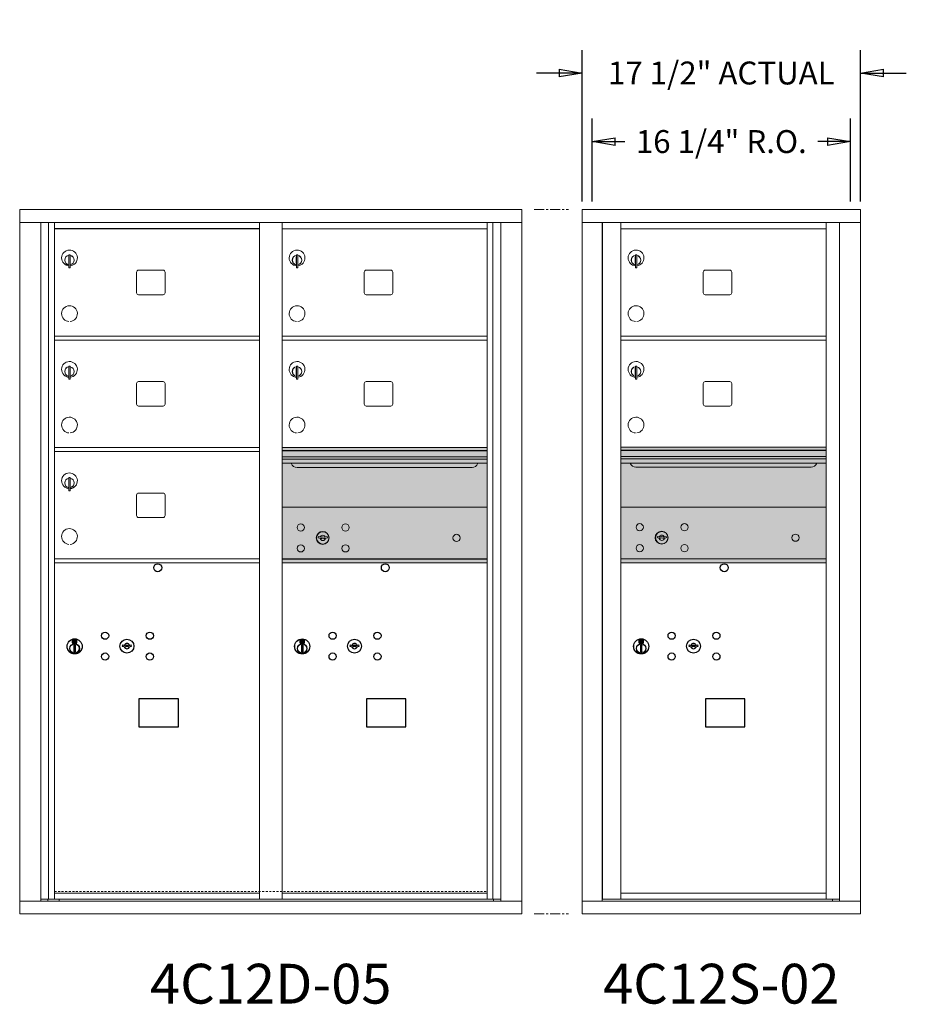
# Model space of a CAD drawing. Units: inches. Extents: x -33 to 354, y -18 to 153.
# Drawn here: x 84 to 139, y 91 to 153 of the extents above; entities that cross this region are included whole.
import ezdxf
from ezdxf.enums import TextEntityAlignment as Align

# ---------------------------------------------------------------- set-up
doc = ezdxf.new("R2010")
doc.units = ezdxf.units.IN
doc.header["$LTSCALE"] = 0.5
doc.header["$MEASUREMENT"] = 0
doc.linetypes.add('CENTER', pattern=[2, 1.25, -0.25, 0.25, -0.25])
doc.linetypes.add('HIDDEN', pattern=[0.375, 0.25, -0.125])
doc.layers.add('center', color=7, linetype='CENTER', lineweight=9)
doc.layers.add('DIM', color=7, linetype='Continuous')
doc.layers.add('shaded', color=7, linetype='Continuous')
doc.styles.get("Standard").update_dxf_attribs({"font": 'Gothic.ttf'})
doc.dimstyles.new('Standard$0', dxfattribs={"dimscale": 8, "dimtxt": 0.18, "dimasz": 0.18, "dimexe": 0.18, "dimexo": 0.0625, "dimgap": 0.09, "dimtad": 0, "dimtih": 1, "dimtoh": 1, "dimdec": 4, "dimzin": 0, "dimdsep": 46, "dimlunit": 5, "dimtxsty": 'Standard', "dimblk": 'CLOSED', "dimcen": 0.09, "dimadec": 0, "dimazin": 0, "dimtfac": 1, "dimtdec": 4, "dimtofl": 0, "dimtmove": 0, "dimatfit": 3, "dimldrblk": 'OBLIQUE', "dimfxl": 1, "dimfrac": 2, "dimtolj": 1, "dimtzin": 0, "dimarcsym": 0})

# ---------------------------------------------------------------- blocks, each defined once
blk = doc.blocks.new('_Closed')
at = {"color": 0, "linetype": 'ByBlock', "lineweight": -2}
for p, q in [((-1, 0.167), (0, 0)), ((-1, 0.167), (-1, -0.167)), ((0, 0), (-1, -0.167)), ((0, 0), (-1, 0))]:
    blk.add_line(p, q, dxfattribs=at)
blk = doc.blocks.new('*D20')
at = {"layer": 'Defpoints', "color": 0, "transparency": 16777216}
for p in [(136.446, 149.456), (118.959, 140.883), (136.446, 140.883)]:
    blk.add_point(p, dxfattribs=at)
at = {"layer": 'DIM', "color": 0, "lineweight": -2, "transparency": 16777216}
for p, q in [((118.959, 141.383), (118.959, 150.896)), ((136.446, 141.383), (136.446, 150.896)), ((117.519, 149.456), (116.079, 149.456)), ((137.886, 149.456), (139.326, 149.456))]:
    blk.add_line(p, q, dxfattribs=at)
at = {"layer": 'DIM', "color": 0, "lineweight": -2, "transparency": 16777216, "xscale": 1.440000036, "yscale": 1.440000036, "zscale": 1.440000036}
blk.add_blockref('_Closed', (118.959, 149.456), dxfattribs=at)
at = {"layer": 'DIM', "color": 0, "lineweight": -2, "transparency": 16777216, "xscale": 1.440000036, "yscale": 1.440000036, "zscale": 1.440000036, "rotation": 180}
blk.add_blockref('_Closed', (136.446, 149.456), dxfattribs=at)
at = {"layer": 'DIM', "color": 0, "transparency": 16777216, "insert": (127.703, 149.456), "char_height": 1.44, "attachment_point": 5}
blk.add_mtext('\\A1;17 1/2" ACTUAL', dxfattribs=at)
blk = doc.blocks.new('_Oblique')
at = {"color": 0, "linetype": 'ByBlock', "lineweight": -2}
blk.add_line((-0.5, -0.5), (0.5, 0.5), dxfattribs=at)
blk = doc.blocks.new('*D21')
at = {"layer": 'Defpoints', "color": 0, "transparency": 16777216}
for p in [(135.821, 145.148), (119.584, 140.883), (135.821, 140.883)]:
    blk.add_point(p, dxfattribs=at)
at = {"layer": 'DIM', "color": 0, "lineweight": -2, "transparency": 16777216}
for p, q in [((119.584, 141.383), (119.584, 146.588)), ((135.821, 141.383), (135.821, 146.588)), ((121.024, 145.148), (121.631, 145.148)), ((134.381, 145.148), (133.774, 145.148))]:
    blk.add_line(p, q, dxfattribs=at)
at = {"layer": 'DIM', "color": 0, "lineweight": -2, "transparency": 16777216, "xscale": 1.440000036, "yscale": 1.440000036, "zscale": 1.440000036, "rotation": 180}
blk.add_blockref('_Closed', (119.584, 145.148), dxfattribs=at)
at = {"layer": 'DIM', "color": 0, "lineweight": -2, "transparency": 16777216, "xscale": 1.440000036, "yscale": 1.440000036, "zscale": 1.440000036}
blk.add_blockref('_Closed', (135.821, 145.148), dxfattribs=at)
at = {"layer": 'DIM', "color": 0, "transparency": 16777216, "insert": (127.703, 145.148), "char_height": 1.44, "attachment_point": 5}
blk.add_mtext('\\A1;16 1/4" R.O.', dxfattribs=at)

msp = doc.modelspace()

# ---------------------------------------------------------------- linework, layer by layer
at = {"color": 7, "linetype": 'Continuous', "lineweight": 15}
for p, q in [((83.61488, 140.87342), (83.61488, 96.62342)), ((83.61488, 140.87342), (115.16638, 140.87342)), ((115.16638, 96.62342), (115.16638, 140.87342)), ((136.44613, 140.87341), (118.95913, 140.87341)), ((118.95913, 140.87341), (118.95913, 140.07341)), ((136.44613, 140.87341), (136.44613, 140.07341)), ((83.61488, 140.07342), (115.16638, 140.07342)), ((84.94295, 97.42342), (84.94295, 140.07342)), ((85.42862, 97.54842), (85.42862, 140.07342)), ((85.79813, 97.54842), (85.79813, 140.07342)), ((98.68313, 97.54842), (98.68313, 140.07342)), ((100.09813, 97.54842), (100.09813, 140.07342)), ((112.98313, 97.54842), (112.98313, 140.07342)), ((113.35264, 140.07342), (113.35264, 97.54842)), ((113.8383, 140.07342), (113.8383, 97.42342)), ((118.95913, 140.07341), (136.44663, 140.07341)), ((118.95963, 140.07341), (118.95963, 97.42342)), ((120.20613, 140.07341), (120.20613, 97.42342)), ((120.23773, 97.54842), (120.23773, 140.07341)), ((121.39813, 108.18842), (121.39813, 140.07341)), ((134.28313, 97.54841), (134.28313, 140.07341)), ((135.1283, 140.07341), (135.1283, 97.42342)), ((136.44663, 97.42342), (136.44663, 140.07341)), ((100.09813, 139.67342), (112.98313, 139.67342)), ((121.39813, 139.67341), (134.28313, 139.67341)), ((86.71313, 138.04242), (86.71313, 137.21242)), ((86.79313, 138.04242), (86.71313, 138.04242)), ((86.79313, 138.04242), (86.79313, 137.21242)), ((101.01313, 138.04242), (101.01313, 137.21242)), ((101.09313, 138.04242), (101.01313, 138.04242)), ((101.09313, 138.04242), (101.09313, 137.21242)), ((122.31313, 138.04241), (122.31313, 137.21241)), ((122.39313, 138.04241), (122.31313, 138.04241)), ((122.39313, 138.04241), (122.39313, 137.21241)), ((86.69313, 137.90242), (86.69313, 137.50242)), ((86.71313, 137.90242), (86.69313, 137.90242)), ((86.69313, 137.50242), (86.71313, 137.50242)), ((100.99313, 137.90242), (100.99313, 137.50242)), ((101.01313, 137.90242), (100.99313, 137.90242)), ((100.99313, 137.50242), (101.01313, 137.50242)), ((122.29313, 137.90241), (122.29313, 137.50241)), ((122.31313, 137.90241), (122.29313, 137.90241)), ((122.29313, 137.50241), (122.31313, 137.50241)), ((86.71313, 137.21242), (86.79313, 137.21242)), ((90.96363, 136.94342), (90.96363, 135.65342)), ((92.62863, 137.06842), (91.08863, 137.06842)), ((92.75363, 135.65342), (92.75363, 136.94342)), ((101.01313, 137.21242), (101.09313, 137.21242)), ((105.26363, 136.94342), (105.26363, 135.65342)), ((106.92863, 137.06842), (105.38863, 137.06842)), ((107.05363, 135.65342), (107.05363, 136.94342)), ((122.31313, 137.21241), (122.39313, 137.21241)), ((126.56363, 136.94341), (126.56363, 135.65341)), ((128.22863, 137.06841), (126.68863, 137.06841)), ((128.35363, 135.65341), (128.35363, 136.94341)), ((91.08863, 135.52842), (92.62863, 135.52842)), ((105.38863, 135.52842), (106.92863, 135.52842)), ((126.68863, 135.52841), (128.22863, 135.52841)), ((85.79813, 132.92342), (98.68313, 132.92342)), ((85.79813, 132.67342), (98.68313, 132.67342)), ((100.09813, 132.92342), (112.98313, 132.92342)), ((100.09813, 132.67342), (112.98313, 132.67342)), ((121.39813, 132.92341), (134.28313, 132.92341)), ((121.39813, 132.67341), (134.28313, 132.67341)), ((86.69313, 130.90242), (86.69313, 130.50242)), ((86.71313, 130.90242), (86.69313, 130.90242)), ((86.71313, 131.04242), (86.71313, 130.21242)), ((86.79313, 131.04242), (86.71313, 131.04242)), ((86.79313, 131.04242), (86.79313, 130.21242)), ((100.99313, 130.90242), (100.99313, 130.50242)), ((101.01313, 130.90242), (100.99313, 130.90242)), ((101.01313, 131.04242), (101.01313, 130.21242)), ((101.09313, 131.04242), (101.01313, 131.04242)), ((101.09313, 131.04242), (101.09313, 130.21242)), ((122.29313, 130.90241), (122.29313, 130.50241)), ((122.31313, 130.90241), (122.29313, 130.90241)), ((122.31313, 131.04241), (122.31313, 130.21241)), ((122.39313, 131.04241), (122.31313, 131.04241)), ((122.39313, 131.04241), (122.39313, 130.21241)), ((86.69313, 130.50242), (86.71313, 130.50242)), ((86.71313, 130.21242), (86.79313, 130.21242)), ((90.96363, 129.94342), (90.96363, 128.65342)), ((92.62863, 130.06842), (91.08863, 130.06842)), ((92.75363, 128.65342), (92.75363, 129.94342)), ((100.99313, 130.50242), (101.01313, 130.50242)), ((101.01313, 130.21242), (101.09313, 130.21242)), ((105.26363, 129.94342), (105.26363, 128.65342)), ((106.92863, 130.06842), (105.38863, 130.06842)), ((107.05363, 128.65342), (107.05363, 129.94342)), ((122.29313, 130.50241), (122.31313, 130.50241)), ((122.31313, 130.21241), (122.39313, 130.21241)), ((126.56363, 129.94341), (126.56363, 128.65341)), ((128.22863, 130.06841), (126.68863, 130.06841)), ((128.35363, 128.65341), (128.35363, 129.94341)), ((91.08863, 128.52842), (92.62863, 128.52842)), ((105.38863, 128.52842), (106.92863, 128.52842)), ((126.68863, 128.52841), (128.22863, 128.52841)), ((85.79813, 125.92342), (98.68313, 125.92342)), ((85.79813, 125.67342), (98.68313, 125.67342)), ((112.98313, 125.92342), (100.09813, 125.92342)), ((112.98313, 125.74942), (100.09813, 125.74942)), ((112.98313, 125.71684), (100.09813, 125.71684)), ((134.28313, 125.93881), (121.39813, 125.93881)), ((134.28313, 125.76481), (121.39813, 125.76481)), ((134.28313, 125.73222), (121.39813, 125.73222)), ((100.09813, 125.34342), (112.98313, 125.34342)), ((112.98313, 125.19842), (100.09813, 125.19842)), ((121.39813, 125.35881), (134.28313, 125.35881)), ((134.28313, 125.21381), (121.39813, 125.21381)), ((112.98313, 124.93367), (100.09813, 124.93367)), ((101.04063, 124.66842), (112.04063, 124.66842)), ((134.28313, 124.94906), (121.39813, 124.94906)), ((122.34063, 124.68381), (133.34063, 124.68381)), ((86.69313, 123.90242), (86.69313, 123.50242)), ((86.71313, 123.90242), (86.69313, 123.90242)), ((86.71313, 124.04242), (86.71313, 123.21242)), ((86.79313, 124.04242), (86.71313, 124.04242)), ((86.79313, 124.04242), (86.79313, 123.21242)), ((86.69313, 123.50242), (86.71313, 123.50242)), ((86.71313, 123.21242), (86.79313, 123.21242)), ((90.96363, 122.94342), (90.96363, 121.65342)), ((92.62863, 123.06842), (91.08863, 123.06842)), ((92.75363, 121.65342), (92.75363, 122.94342)), ((112.98313, 122.17279), (100.09813, 122.17279)), ((134.28313, 122.18881), (121.39813, 122.18881)), ((91.08863, 121.52842), (92.62863, 121.52842)), ((102.3917, 120.32901), (102.36663, 120.24779)), ((102.95663, 120.24779), (102.93155, 120.32901)), ((123.6917, 120.34503), (123.66663, 120.26381)), ((124.25663, 120.26381), (124.23155, 120.34503)), ((85.79813, 118.92342), (98.68313, 118.92342)), ((100.09813, 118.92342), (112.98313, 118.92342)), ((100.09813, 118.92279), (112.98313, 118.92279)), ((121.39813, 118.93881), (134.28313, 118.93881)), ((121.39813, 118.92341), (134.28313, 118.92341)), ((133.99438, 118.92341), (134.28313, 118.92341)), ((85.79813, 118.67342), (98.68313, 118.67342)), ((100.09813, 118.67342), (112.98313, 118.67342)), ((100.09813, 118.67279), (112.98313, 118.67279)), ((121.39813, 118.68881), (134.28313, 118.68881)), ((121.39813, 118.67341), (134.28313, 118.67341)), ((121.39813, 97.56381), (121.39813, 108.17342)), ((85.79813, 97.92342), (98.68313, 97.92342)), ((100.09813, 97.92342), (112.98313, 97.92342)), ((121.39813, 97.92341), (134.28313, 97.92341)), ((83.61488, 97.42342), (115.16638, 97.42342)), ((84.94295, 97.54842), (98.93773, 97.54842)), ((85.38513, 97.42342), (85.38513, 97.54842)), ((86.09013, 97.54842), (86.09013, 97.42342)), ((98.93773, 97.54842), (113.8383, 97.54842)), ((113.39613, 97.54842), (113.39613, 97.42342)), ((118.95913, 97.42342), (135.05144, 97.42342)), ((118.95913, 96.62342), (118.95913, 97.42342)), ((121.38313, 97.54842), (120.23773, 97.54842)), ((121.39813, 97.54841), (134.28313, 97.54841)), ((134.28313, 97.54842), (135.1283, 97.54842)), ((134.69613, 97.54842), (134.69613, 97.42342)), ((135.05487, 97.42342), (136.44663, 97.42342)), ((136.44613, 96.62342), (136.44613, 97.42342)), ((83.61488, 96.62342), (115.16638, 96.62342)), ((118.95913, 96.62342), (136.44613, 96.62342))]:
    msp.add_line(p, q, dxfattribs=at)
at = {"color": 7, "linetype": 'Continuous'}
for p, q in [((86.91987, 113.83047), (86.91987, 113.66547)), ((87.19987, 113.84547), (86.93487, 113.84547)), ((87.21487, 113.66547), (87.21487, 113.83047)), ((101.21987, 113.82984), (101.21987, 113.66484)), ((101.49987, 113.84484), (101.23487, 113.84484)), ((101.51487, 113.66484), (101.51487, 113.82984)), ((122.51987, 113.83046), (122.51987, 113.66546)), ((122.79987, 113.84546), (122.53487, 113.84546)), ((122.81487, 113.66546), (122.81487, 113.83046)), ((86.93487, 113.65047), (87.19987, 113.65047)), ((86.95987, 113.82047), (86.95987, 113.67547)), ((87.00987, 113.82047), (86.95987, 113.82047)), ((86.95987, 113.67547), (86.97987, 113.67547)), ((86.97987, 113.81047), (86.97987, 113.79281)), ((87.00663, 113.81047), (86.97987, 113.81047)), ((86.97987, 113.79281), (87.01361, 113.76838)), ((86.97987, 113.78046), (87.01077, 113.75809)), ((86.97987, 113.67547), (86.97987, 113.78046)), ((87.03121, 113.79268), (87.00663, 113.81047)), ((87.04009, 113.79859), (87.00987, 113.82047)), ((87.01737, 113.4967), (87.03565, 113.50047)), ((87.11737, 113.50047), (87.01737, 113.50047)), ((87.01737, 113.50047), (87.01737, 113.10047)), ((87.06487, 113.74033), (87.06487, 113.74283)), ((87.06487, 113.74283), (87.06987, 113.74283)), ((87.06487, 113.70065), (87.06487, 113.73529)), ((87.06487, 113.69553), (87.06987, 113.69553)), ((87.06487, 113.69052), (87.06487, 113.69553)), ((87.06987, 113.74283), (87.06987, 113.74033)), ((87.06987, 113.73529), (87.06987, 113.70065)), ((87.06987, 113.69553), (87.06987, 113.69052)), ((87.09465, 113.69735), (87.12487, 113.67547)), ((87.09909, 113.50047), (87.11737, 113.4967)), ((87.10353, 113.70327), (87.12811, 113.68547)), ((87.11737, 113.10047), (87.11737, 113.50047)), ((87.15487, 113.70313), (87.12113, 113.72757)), ((87.15487, 113.71548), (87.12397, 113.73785)), ((87.12487, 113.67547), (87.17487, 113.67547)), ((87.12811, 113.68547), (87.15487, 113.68547)), ((87.15487, 113.82047), (87.15487, 113.71548)), ((87.17487, 113.82047), (87.15487, 113.82047)), ((87.15487, 113.68547), (87.15487, 113.70313)), ((87.17487, 113.67547), (87.17487, 113.82047)), ((90.08514, 113.53208), (90.06006, 113.45086)), ((90.65006, 113.45086), (90.62499, 113.53208)), ((101.23487, 113.64983), (101.49987, 113.64983)), ((101.25987, 113.81983), (101.25987, 113.67484)), ((101.30987, 113.81983), (101.25987, 113.81983)), ((101.25987, 113.67484), (101.27987, 113.67484)), ((101.27987, 113.80984), (101.27987, 113.79217)), ((101.30663, 113.80984), (101.27987, 113.80984)), ((101.27987, 113.79217), (101.31361, 113.76774)), ((101.27987, 113.77983), (101.31077, 113.75745)), ((101.27987, 113.67484), (101.27987, 113.77983)), ((101.33121, 113.79204), (101.30663, 113.80984)), ((101.34009, 113.79795), (101.30987, 113.81983)), ((101.31737, 113.49607), (101.33565, 113.49984)), ((101.41737, 113.49984), (101.31737, 113.49984)), ((101.31737, 113.49984), (101.31737, 113.09984)), ((101.36487, 113.7397), (101.36487, 113.7422)), ((101.36487, 113.7422), (101.36987, 113.7422)), ((101.36487, 113.70002), (101.36487, 113.73466)), ((101.36487, 113.69489), (101.36987, 113.69489)), ((101.36487, 113.68989), (101.36487, 113.69489)), ((101.36987, 113.7422), (101.36987, 113.7397)), ((101.36987, 113.73466), (101.36987, 113.70002)), ((101.36987, 113.69489), (101.36987, 113.68989)), ((101.39465, 113.69672), (101.42487, 113.67484)), ((101.39909, 113.49984), (101.41737, 113.49607)), ((101.40353, 113.70263), (101.42811, 113.68483)), ((101.41737, 113.09984), (101.41737, 113.49984)), ((101.45487, 113.7025), (101.42113, 113.72693)), ((101.45487, 113.71484), (101.42397, 113.73722)), ((101.42487, 113.67484), (101.47487, 113.67484)), ((101.42811, 113.68483), (101.45487, 113.68483)), ((101.45487, 113.81983), (101.45487, 113.71484)), ((101.47487, 113.81983), (101.45487, 113.81983)), ((101.45487, 113.68483), (101.45487, 113.7025)), ((101.47487, 113.67484), (101.47487, 113.81983)), ((104.38514, 113.53144), (104.36006, 113.45023)), ((104.95006, 113.45023), (104.92499, 113.53144)), ((122.53487, 113.65046), (122.79987, 113.65046)), ((122.55987, 113.82046), (122.55987, 113.67546)), ((122.60987, 113.82046), (122.55987, 113.82046)), ((122.55987, 113.67546), (122.57987, 113.67546)), ((122.57987, 113.81046), (122.57987, 113.7928)), ((122.60663, 113.81046), (122.57987, 113.81046)), ((122.57987, 113.7928), (122.61361, 113.76837)), ((122.57987, 113.78045), (122.61077, 113.75808)), ((122.57987, 113.67546), (122.57987, 113.78045)), ((122.63121, 113.79267), (122.60663, 113.81046)), ((122.64009, 113.79858), (122.60987, 113.82046)), ((122.61737, 113.49669), (122.63565, 113.50046)), ((122.71737, 113.50046), (122.61737, 113.50046)), ((122.61737, 113.50046), (122.61737, 113.10046)), ((122.66487, 113.74032), (122.66487, 113.74282)), ((122.66487, 113.74282), (122.66987, 113.74282)), ((122.66487, 113.70064), (122.66487, 113.73528)), ((122.66487, 113.69552), (122.66987, 113.69552)), ((122.66487, 113.69052), (122.66487, 113.69552)), ((122.66987, 113.74282), (122.66987, 113.74032)), ((122.66987, 113.73528), (122.66987, 113.70064)), ((122.66987, 113.69552), (122.66987, 113.69052)), ((122.69465, 113.69735), (122.72487, 113.67546)), ((122.69909, 113.50046), (122.71737, 113.49669)), ((122.70353, 113.70326), (122.72811, 113.68546)), ((122.71737, 113.10046), (122.71737, 113.50046)), ((122.75487, 113.70313), (122.72113, 113.72756)), ((122.75487, 113.71547), (122.72397, 113.73784)), ((122.72487, 113.67546), (122.77487, 113.67546)), ((122.72811, 113.68546), (122.75487, 113.68546)), ((122.75487, 113.82046), (122.75487, 113.71547)), ((122.77487, 113.82046), (122.75487, 113.82046)), ((122.75487, 113.68546), (122.75487, 113.70313)), ((122.77487, 113.67546), (122.77487, 113.82046)), ((125.68514, 113.53207), (125.66006, 113.45085)), ((126.25006, 113.45085), (126.22499, 113.53207)), ((87.03565, 113.10047), (87.01737, 113.10424)), ((87.01737, 113.10047), (87.11737, 113.10047)), ((87.11737, 113.10424), (87.09909, 113.10047)), ((101.33565, 113.09984), (101.31737, 113.1036)), ((101.31737, 113.09984), (101.41737, 113.09984)), ((101.41737, 113.1036), (101.39909, 113.09984)), ((122.63565, 113.10046), (122.61737, 113.10423)), ((122.61737, 113.10046), (122.71737, 113.10046)), ((122.71737, 113.10423), (122.69909, 113.10046))]:
    msp.add_line(p, q, dxfattribs=at)
at = {"linetype": 'HIDDEN', "lineweight": 15}
msp.add_line((85.80138, 98.02841), (112.97988, 98.02841), dxfattribs=at)
for points in [[(91.10251, 108.38585), (93.58844, 108.38585), (93.58844, 110.14293), (91.10251, 110.14293)], [(105.4025, 108.38521), (107.88844, 108.38521), (107.88844, 110.1423), (105.4025, 110.1423)], [(126.7025, 108.38584), (129.18844, 108.38584), (129.18844, 110.14293), (126.7025, 110.14293)]]:
    msp.add_lwpolyline(points, close=True)
at = {"color": 7, "linetype": 'Continuous', "lineweight": 15}
for centre, radius in [((101.27563, 120.90179), 0.227), ((102.65063, 120.24579), 0.407), ((104.08763, 120.90179), 0.227), ((122.57563, 120.91781), 0.227), ((123.95063, 120.26181), 0.407), ((125.38763, 120.91781), 0.227), ((111.06663, 120.24579), 0.227), ((132.36663, 120.26181), 0.227), ((101.27563, 119.58979), 0.227), ((104.08763, 119.58979), 0.227), ((122.57563, 119.60581), 0.227), ((125.38763, 119.60581), 0.227)]:
    msp.add_circle(centre, radius, dxfattribs=at)
at = {"color": 7, "linetype": 'Continuous', "lineweight": 15, "extrusion": (-1.80881e-16, 3.40126e-31, -1)}
for centre in [(-102.66163, 120.24579), (-123.96163, 120.26181)]:
    msp.add_circle(centre, 0.3875, dxfattribs=at)
for centre in [(92.28906, 118.37379), (106.58906, 118.37316), (127.88906, 118.37379)]:
    msp.add_circle(centre, 0.25)
at = {"color": 7, "linetype": 'Continuous'}
for centre, radius in [((87.06737, 113.43183), 0.475), ((87.06737, 113.43183), 0.47243), ((88.98006, 114.10486), 0.227), ((90.35506, 113.44886), 0.4375), ((91.79206, 114.10486), 0.227), ((101.36737, 113.43119), 0.475), ((101.36737, 113.43119), 0.47243), ((103.28006, 114.10422), 0.227), ((104.65506, 113.44822), 0.4375), ((106.09206, 114.10422), 0.227), ((122.66737, 113.43182), 0.475), ((122.66737, 113.43182), 0.47243), ((124.58006, 114.10485), 0.227), ((125.95506, 113.44885), 0.4375), ((127.39206, 114.10485), 0.227), ((87.06737, 113.30047), 0.3), ((87.06737, 113.30047), 0.295), ((101.36737, 113.29984), 0.3), ((101.36737, 113.29984), 0.295), ((122.66737, 113.30046), 0.3), ((122.66737, 113.30046), 0.295), ((88.98006, 112.79286), 0.227), ((91.79206, 112.79286), 0.227), ((103.28006, 112.79222), 0.227), ((106.09206, 112.79222), 0.227), ((124.58006, 112.79285), 0.227), ((127.39206, 112.79285), 0.227)]:
    msp.add_circle(centre, radius, dxfattribs=at)
at = {"color": 7, "linetype": 'Continuous', "lineweight": 15}
for centre, radius, start, end in [((86.74313, 137.83552), 0.496, 275.7856114, 266.5323857), ((86.74313, 137.70242), 0.3, 95.7391705, 264.2608295), ((86.74313, 137.70242), 0.295, 95.8367796, 264.1632228), ((86.74313, 137.70242), 0.3, 279.5940682, 80.4059), ((86.74313, 137.70242), 0.295, 279.7582566, 80.2417434), ((101.04313, 137.83552), 0.496, 275.7856114, 266.5323857), ((101.04313, 137.70242), 0.3, 95.7391705, 264.2608295), ((101.04313, 137.70242), 0.295, 95.8367796, 264.1632228), ((101.04313, 137.70242), 0.3, 279.5940682, 80.4059), ((101.04313, 137.70242), 0.295, 279.7582566, 80.2417434), ((122.34313, 137.83551), 0.496, 275.7856114, 266.5323857), ((122.34313, 137.70241), 0.3, 95.7391705, 264.2608295), ((122.34313, 137.70241), 0.295, 95.8367796, 264.1632228), ((122.34313, 137.70241), 0.3, 279.5940682, 80.4059), ((122.34313, 137.70241), 0.295, 279.7582566, 80.2417434), ((86.74313, 137.70242), 0.203, 99.8624892, 104.258993), ((86.74313, 137.70242), 0.195, 98.8498831, 104.8571655), ((86.74313, 137.70242), 0.195, 255.1428345, 261.1501169), ((86.74313, 137.70242), 0.203, 255.741007, 260.1375108), ((101.04313, 137.70242), 0.203, 99.8624892, 104.258993), ((101.04313, 137.70242), 0.195, 98.8498831, 104.8571655), ((101.04313, 137.70242), 0.195, 255.1428345, 261.1501169), ((101.04313, 137.70242), 0.203, 255.741007, 260.1375108), ((122.34313, 137.70241), 0.203, 99.8624892, 104.258993), ((122.34313, 137.70241), 0.195, 98.8498831, 104.8571655), ((122.34313, 137.70241), 0.195, 255.1428345, 261.1501169), ((122.34313, 137.70241), 0.203, 255.741007, 260.1375108), ((91.08863, 136.94342), 0.125, 90, 180), ((92.62863, 136.94342), 0.125, 0, 90), ((105.38863, 136.94342), 0.125, 90, 180), ((106.92863, 136.94342), 0.125, 0, 90), ((126.68863, 136.94341), 0.125, 90, 180), ((128.22863, 136.94341), 0.125, 0, 90), ((91.08863, 135.65342), 0.125, 180, 270), ((92.62863, 135.65342), 0.125, 270, 0), ((105.38863, 135.65342), 0.125, 180, 270), ((106.92863, 135.65342), 0.125, 270, 0), ((126.68863, 135.65341), 0.125, 180, 270), ((128.22863, 135.65341), 0.125, 270, 0), ((86.74313, 134.33552), 0.496, 275.7856114, 266.5323857), ((101.04313, 134.33552), 0.496, 275.7856114, 266.5323857), ((122.34313, 134.33551), 0.496, 275.7856114, 266.5323857), ((86.74313, 130.83552), 0.496, 275.7856114, 266.5323857), ((101.04313, 130.83552), 0.496, 275.7856114, 266.5323857), ((122.34313, 130.83551), 0.496, 275.7856114, 266.5323857), ((86.74313, 130.70242), 0.3, 95.7391705, 264.2608295), ((86.74313, 130.70242), 0.295, 95.8367796, 264.1632228), ((86.74313, 130.70242), 0.203, 99.8624892, 104.258993), ((86.74313, 130.70242), 0.195, 98.8498831, 104.8571655), ((86.74313, 130.70242), 0.3, 279.5940682, 80.4059), ((86.74313, 130.70242), 0.295, 279.7582566, 80.2417434), ((101.04313, 130.70242), 0.3, 95.7391705, 264.2608295), ((101.04313, 130.70242), 0.295, 95.8367796, 264.1632228), ((101.04313, 130.70242), 0.203, 99.8624892, 104.258993), ((101.04313, 130.70242), 0.195, 98.8498831, 104.8571655), ((101.04313, 130.70242), 0.3, 279.5940682, 80.4059), ((101.04313, 130.70242), 0.295, 279.7582566, 80.2417434), ((122.34313, 130.70241), 0.3, 95.7391705, 264.2608295), ((122.34313, 130.70241), 0.295, 95.8367796, 264.1632228), ((122.34313, 130.70241), 0.203, 99.8624892, 104.258993), ((122.34313, 130.70241), 0.195, 98.8498831, 104.8571655), ((122.34313, 130.70241), 0.3, 279.5940682, 80.4059), ((122.34313, 130.70241), 0.295, 279.7582566, 80.2417434), ((86.74313, 130.70242), 0.195, 255.1428345, 261.1501169), ((86.74313, 130.70242), 0.203, 255.741007, 260.1375108), ((91.08863, 129.94342), 0.125, 90, 180), ((92.62863, 129.94342), 0.125, 0, 90), ((101.04313, 130.70242), 0.195, 255.1428345, 261.1501169), ((101.04313, 130.70242), 0.203, 255.741007, 260.1375108), ((105.38863, 129.94342), 0.125, 90, 180), ((106.92863, 129.94342), 0.125, 0, 90), ((122.34313, 130.70241), 0.195, 255.1428345, 261.1501169), ((122.34313, 130.70241), 0.203, 255.741007, 260.1375108), ((126.68863, 129.94341), 0.125, 90, 180), ((128.22863, 129.94341), 0.125, 0, 90), ((91.08863, 128.65342), 0.125, 180, 270), ((92.62863, 128.65342), 0.125, 270, 0), ((105.38863, 128.65342), 0.125, 180, 270), ((106.92863, 128.65342), 0.125, 270, 0), ((126.68863, 128.65341), 0.125, 180, 270), ((128.22863, 128.65341), 0.125, 270, 0), ((86.74313, 127.33552), 0.496, 275.7856114, 266.5323857), ((101.04313, 127.33552), 0.496, 275.7856114, 266.5323857), ((122.34313, 127.33551), 0.496, 275.7856114, 266.5323857), ((101.04063, 125.04342), 0.375, 197.0177297, 270), ((112.04063, 125.04342), 0.375, 270, 342.9822703), ((122.34063, 125.05881), 0.375, 197.0177297, 270), ((133.34063, 125.05881), 0.375, 270, 342.9822703), ((86.74313, 123.83552), 0.496, 275.7856114, 266.5323857), ((86.74313, 123.70242), 0.3, 95.7391705, 264.2608295), ((86.74313, 123.70242), 0.295, 95.8367796, 264.1632228), ((86.74313, 123.70242), 0.203, 99.8624892, 104.258993), ((86.74313, 123.70242), 0.195, 98.8498831, 104.8571655), ((86.74313, 123.70242), 0.3, 279.5940682, 80.4059), ((86.74313, 123.70242), 0.295, 279.7582566, 80.2417434), ((86.74313, 123.70242), 0.195, 255.1428345, 261.1501169), ((86.74313, 123.70242), 0.203, 255.741007, 260.1375108), ((91.08863, 122.94342), 0.125, 90, 180), ((92.62863, 122.94342), 0.125, 0, 90), ((91.08863, 121.65342), 0.125, 180, 270), ((92.62863, 121.65342), 0.125, 270, 0), ((86.74313, 120.33552), 0.496, 275.7856114, 266.5323857), ((102.66163, 121.20329), 1, 252.8424626, 263.7093829), ((102.66163, 121.20329), 0.915, 252.8424626, 263.7093829), ((102.66163, 120.24579), 0.1675, 189.8980221, 350.1019779), ((102.66163, 120.24579), 0.1675, 19.6070567, 160.3929433), ((102.56356, 120.31368), 0.105, 263.7093738, 292.6173683), ((102.56356, 120.31368), 0.02, 263.7093738, 292.6173683), ((102.66163, 120.07829), 0.235, 67.3826317, 112.6173683), ((102.66163, 120.07829), 0.15, 67.3826317, 112.6173683), ((102.75969, 120.31368), 0.105, 247.3826317, 276.2906262), ((102.75969, 120.31368), 0.02, 247.3826317, 276.2906262), ((102.66163, 121.20329), 0.915, 276.2906262, 287.1575088), ((102.66163, 121.20329), 1, 276.2906262, 287.1575088), ((123.96163, 121.21931), 1, 252.8424626, 263.7093829), ((123.96163, 121.21931), 0.915, 252.8424626, 263.7093829), ((123.96163, 120.26181), 0.1675, 189.8980221, 350.1019779), ((123.96163, 120.26181), 0.1675, 19.6070567, 160.3929433), ((123.86356, 120.3297), 0.105, 263.7093738, 292.6173683), ((123.86356, 120.3297), 0.02, 263.7093738, 292.6173683), ((123.96163, 120.09431), 0.235, 67.3826317, 112.6173683), ((123.96163, 120.09431), 0.15, 67.3826317, 112.6173683), ((124.05969, 120.3297), 0.105, 247.3826317, 276.2906262), ((124.05969, 120.3297), 0.02, 247.3826317, 276.2906262), ((123.96163, 121.21931), 0.915, 276.2906262, 287.1575088), ((123.96163, 121.21931), 1, 276.2906262, 287.1575088)]:
    msp.add_arc(centre, radius, start, end, dxfattribs=at)
at = {"color": 7, "linetype": 'Continuous'}
for centre, radius, start, end in [((86.93487, 113.83047), 0.015, 90, 180), ((87.19987, 113.83047), 0.015, 0, 90), ((101.23487, 113.82984), 0.015, 90, 180), ((101.49987, 113.82984), 0.015, 0, 90), ((122.53487, 113.83046), 0.015, 90, 180), ((122.79987, 113.83046), 0.015, 0, 90), ((86.93487, 113.66547), 0.015, 180, 270), ((87.06737, 113.74797), 0.0575, 169.8639962, 267.5080936), ((87.06737, 113.74797), 0.0575, 128.9708691, 159.2141998), ((87.06737, 113.74797), 0.0475, 291.5925162, 248.4074838), ((87.06737, 113.74797), 0.0575, 349.8639962, 118.3210727), ((87.06737, 113.71797), 0.0225, 96.3793702, 219.0228026), ((87.06737, 113.71797), 0.0175, 98.2132107, 261.7867893), ((87.06737, 113.71797), 0.0225, 320.9771974, 83.6206298), ((87.06737, 113.71797), 0.0175, 278.2132107, 81.7867893), ((87.06737, 113.74797), 0.0575, 272.4919064, 298.3210727), ((87.06737, 113.74797), 0.0575, 308.9708691, 339.2141998), ((87.19987, 113.66547), 0.015, 270, 0), ((90.35506, 114.40636), 1, 252.8424626, 263.7093829), ((90.35506, 114.40636), 0.915, 252.8424626, 263.7093829), ((90.35506, 113.44886), 0.1675, 189.8980221, 350.1019779), ((90.35506, 113.44886), 0.1675, 19.6070567, 160.3929433), ((90.257, 113.51675), 0.105, 263.7093738, 292.6173683), ((90.257, 113.51675), 0.02, 263.7093738, 292.6173683), ((90.35506, 113.28136), 0.235, 67.3826317, 112.6173683), ((90.35506, 113.28136), 0.15, 67.3826317, 112.6173683), ((90.45313, 113.51675), 0.105, 247.3826317, 276.2906262), ((90.45313, 113.51675), 0.02, 247.3826317, 276.2906262), ((90.35506, 114.40636), 0.915, 276.2906262, 287.1575088), ((90.35506, 114.40636), 1, 276.2906262, 287.1575088), ((101.23487, 113.66484), 0.015, 180, 270), ((101.36737, 113.74734), 0.0575, 169.8639962, 267.5080936), ((101.36737, 113.74734), 0.0575, 128.9708691, 159.2141998), ((101.36737, 113.74734), 0.0475, 291.5925162, 248.4074838), ((101.36737, 113.74734), 0.0575, 349.8639962, 118.3210727), ((101.36737, 113.71734), 0.0225, 96.3793702, 219.0228026), ((101.36737, 113.71734), 0.0175, 98.2132107, 261.7867893), ((101.36737, 113.71734), 0.0225, 320.9771974, 83.6206298), ((101.36737, 113.71734), 0.0175, 278.2132107, 81.7867893), ((101.36737, 113.74734), 0.0575, 272.4919064, 298.3210727), ((101.36737, 113.74734), 0.0575, 308.9708691, 339.2141998), ((101.49987, 113.66484), 0.015, 270, 0), ((104.65506, 114.40572), 1, 252.8424626, 263.7093829), ((104.65506, 114.40572), 0.915, 252.8424626, 263.7093829), ((104.65506, 113.44822), 0.1675, 189.8980221, 350.1019779), ((104.65506, 113.44822), 0.1675, 19.6070567, 160.3929433), ((104.55699, 113.51611), 0.105, 263.7093738, 292.6173683), ((104.55699, 113.51611), 0.02, 263.7093738, 292.6173683), ((104.65506, 113.28072), 0.235, 67.3826317, 112.6173683), ((104.65506, 113.28072), 0.15, 67.3826317, 112.6173683), ((104.75313, 113.51611), 0.105, 247.3826317, 276.2906262), ((104.75313, 113.51611), 0.02, 247.3826317, 276.2906262), ((104.65506, 114.40572), 0.915, 276.2906262, 287.1575088), ((104.65506, 114.40572), 1, 276.2906262, 287.1575088), ((122.53487, 113.66546), 0.015, 180, 270), ((122.66737, 113.74796), 0.0575, 169.8639962, 267.5080936), ((122.66737, 113.74796), 0.0575, 128.9708691, 159.2141998), ((122.66737, 113.74796), 0.0475, 291.5925162, 248.4074838), ((122.66737, 113.74796), 0.0575, 349.8639962, 118.3210727), ((122.66737, 113.71796), 0.0225, 96.3793702, 219.0228026), ((122.66737, 113.71796), 0.0175, 98.2132107, 261.7867893), ((122.66737, 113.71796), 0.0225, 320.9771974, 83.6206298), ((122.66737, 113.71796), 0.0175, 278.2132107, 81.7867893), ((122.66737, 113.74796), 0.0575, 272.4919064, 298.3210727), ((122.66737, 113.74796), 0.0575, 308.9708691, 339.2141998), ((122.79987, 113.66546), 0.015, 270, 0), ((125.95506, 114.40635), 1, 252.8424626, 263.7093829), ((125.95506, 114.40635), 0.915, 252.8424626, 263.7093829), ((125.95506, 113.44885), 0.1675, 189.8980221, 350.1019779), ((125.95506, 113.44885), 0.1675, 19.6070567, 160.3929433), ((125.85699, 113.51674), 0.105, 263.7093738, 292.6173683), ((125.85699, 113.51674), 0.02, 263.7093738, 292.6173683), ((125.95506, 113.28135), 0.235, 67.3826317, 112.6173683), ((125.95506, 113.28135), 0.15, 67.3826317, 112.6173683), ((126.05313, 113.51674), 0.105, 247.3826317, 276.2906262), ((126.05313, 113.51674), 0.02, 247.3826317, 276.2906262), ((125.95506, 114.40635), 0.915, 276.2906262, 287.1575088), ((125.95506, 114.40635), 1, 276.2906262, 287.1575088)]:
    msp.add_arc(centre, radius, start, end, dxfattribs=at)
at = {"layer": 'center'}
for p, q in [((115.94706, 140.87342), (118.10545, 140.87342)), ((115.94706, 96.62342), (118.10545, 96.62342))]:
    msp.add_line(p, q, dxfattribs=at)
at = {"layer": 'shaded'}
msp.add_line((98.68313, 139.67342), (85.79813, 139.67342), dxfattribs=at)
for points in [[(100.09813, 118.67342), (100.09813, 125.92342), (112.98313, 118.67342), (112.98313, 125.92342)], [(121.39813, 118.68881), (121.39813, 125.9388), (134.28313, 118.68881), (134.28313, 125.9388)]]:
    msp.add_solid(points, dxfattribs=at)

# ---------------------------------------------------------------- texts
for s, p in [('4C12D-05', (99.39063, 91.91635)), ('4C12S-02', (127.70263, 91.91635))]:
    msp.add_text(s, height=2.5).set_placement(p, align=Align.MIDDLE)

# ---------------------------------------------------------------- dimensions: what is measured, and where the dimension line sits
at = {"layer": 'DIM'}
for base, p1, p2, text, override, picture, middle in [((136.44613, 149.45556), (118.95913, 140.88341), (136.44613, 140.88341), '<> ACTUAL', {"dimpost": '"', "dimtfac": 0.75}, '*D20', (127.70263, 149.45556)), ((135.82113, 145.1483), (119.58413, 140.88341), (135.82113, 140.88341), '<> R.O.', {"dimgap": 0.09, "dimpost": '"', "dimtol": 0, "dimlim": 0, "dimtp": 0.25, "dimtfac": 0.75}, '*D21', (127.70263, 145.1483))]:
    dim = msp.add_linear_dim(base=base, p1=p1, p2=p2, text=text, dimstyle='Standard$0', override=override, dxfattribs=at)
    dim.commit()
    dim.dimension.update_dxf_attribs({"geometry": picture, "text_midpoint": middle, "dimtype": 160})

doc.saveas('drawing.dxf')
